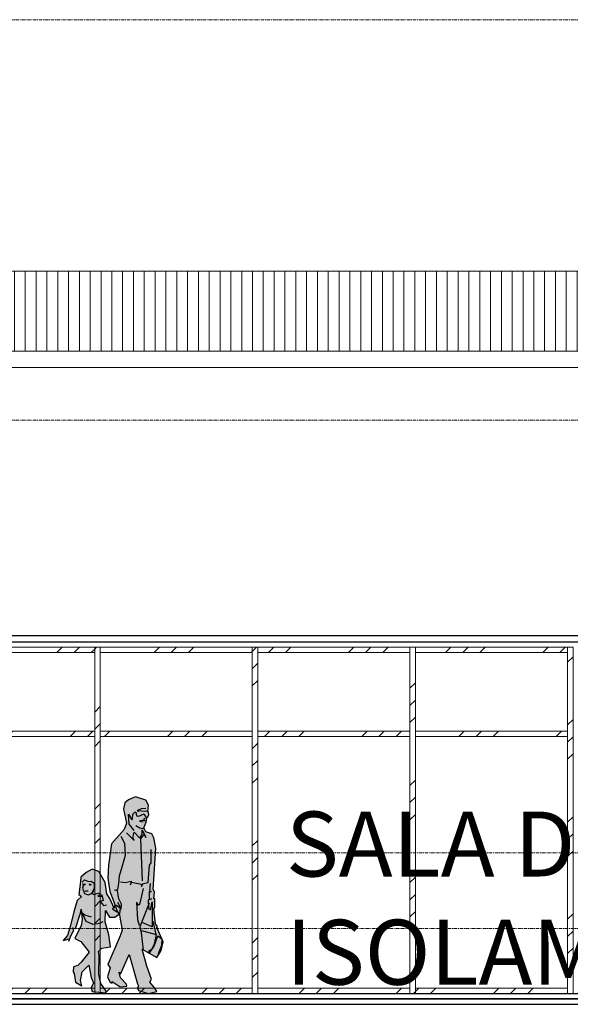
# Model space of a CAD drawing. Units: centimetres. Extents: x 312163 to 445447, y -35152 to 6273.
# Drawn here: x 400531 to 401040, y -5992 to -5082 of the extents above; entities that cross this region are included whole.
import ezdxf

# ---------------------------------------------------------------- set-up
doc = ezdxf.new("R2010")
doc.units = ezdxf.units.CM
doc.header["$LTSCALE"] = 10
doc.linetypes.add('AXES', pattern=[0.54, 0.3, -0.08, 0.08, -0.08])
for name, color, linetype, lineweight in [('AMP_ESQUADRIAS VISTA', 1, 'Continuous', 9), ('IFR-AP-TPS_AMP-CORTE BB$0$AR-ESTRUTURAL', 4, 'Continuous', 9), ('IFR-AP-TPS_AMP-CORTE BB$0$INFRAERO - TPS NOVO - 02 - 2_ PAVIMENTO_rvt-1-H$0$A-ROOFOTM', 4, 'Continuous', 9), ('IFR-AP-TPS_AMP-CORTE BB$0$INFRAERO - TPS NOVO - 02 - 2_ PAVIMENTO_rvt-1-H$0$A-ROOFPAM', 8, 'Continuous', 9), ('IFR-AP-TPS_AMP-CORTE BB$0$INFRAERO - TPS NOVO - 02 - 2_ PAVIMENTO_rvt-1-H$0$MONTANTE', 1, 'Continuous', 9), ('MALHA', 250, 'Continuous', 9)]:
    doc.layers.add(name, color=color, linetype=linetype, lineweight=lineweight)
for name, color, linetype in [('AMP_ESTRUTURA VISTA', 1, 'Continuous'), ('AMP_FORRO', 2, 'Continuous'), ('AMP_PISO', 3, 'Continuous'), ('IFR-AP-TPS_AMP-CORTE BB$0$A-TXT1', 2, 'Continuous'), ('IFR-AP-TPS_AMP-CORTE BB$0$AR-CALUNGA', 1, 'Continuous'), ('IFR-AP-TPS_AMP-CORTE BB$0$AR-EQUIPAMENTOS', 3, 'Continuous')]:
    doc.layers.add(name, color=color, linetype=linetype)
doc.layers.add('IFR-AP-TPS_AMP-CORTE BB$0$AR_HACHURA MOBILIÁRIO', color=7, linetype='Continuous', true_color=0xffffff)
doc.styles.add('ARIAL', font='arial.ttf')
pattern_1 = [(45, (36813.275, 731.305), (-44.90128, 44.90128), []), (45, (36829.15, 731.305), (7e-15, 89.80256), []), (45, (36797.4, 731.305), (7e-15, 89.80256), [])]

# ---------------------------------------------------------------- blocks, each defined once
blk = doc.blocks.new('IFR-AP-TPS_AMP-CORTE BB$0$INFRAERO - TPS NOVO - 02 - 2_ PAVIMENTO_rvt-1-H$0$Rectangular Mullion - 50 x 150mm-525202-H')
at = {"layer": 'IFR-AP-TPS_AMP-CORTE BB$0$INFRAERO - TPS NOVO - 02 - 2_ PAVIMENTO_rvt-1-H$0$MONTANTE'}
h = blk.add_hatch(dxfattribs=at)
h.set_pattern_fill('FP_12', color=256, style=0, pattern_type=2)
h.set_pattern_definition(pattern_1)
h.paths.add_polyline_path([(53884.15, 560), (53884.15, 565), (53748.46, 565), (53748.46, 560)], flags=0)
at = {"layer": 'IFR-AP-TPS_AMP-CORTE BB$0$INFRAERO - TPS NOVO - 02 - 2_ PAVIMENTO_rvt-1-H$0$MONTANTE', "color": 10}
for q in [(53748.46, 565), (53884.15, 560)]:
    blk.add_line((53884.15, 565), q, dxfattribs=at)
blk = doc.blocks.new('IFR-AP-TPS_AMP-CORTE BB$0$INFRAERO - TPS NOVO - 02 - 2_ PAVIMENTO_rvt-1-H$0$Rectangular Mullion - 50 x 150mm-V570-H')
at = {"layer": 'IFR-AP-TPS_AMP-CORTE BB$0$INFRAERO - TPS NOVO - 02 - 2_ PAVIMENTO_rvt-1-H$0$MONTANTE'}
h = blk.add_hatch(dxfattribs=at)
h.set_pattern_fill('FP_12', color=256, style=0, pattern_type=2)
h.set_pattern_definition(pattern_1)
h.paths.add_polyline_path([(53884.15, 875), (53884.15, 880), (53748.46, 880), (53748.46, 875)], flags=0)
at = {"layer": 'IFR-AP-TPS_AMP-CORTE BB$0$INFRAERO - TPS NOVO - 02 - 2_ PAVIMENTO_rvt-1-H$0$MONTANTE', "color": 10}
for p, q in [((53884.15, 880), (53748.46, 880)), ((53748.46, 875), (53884.15, 875)), ((53884.15, 880), (53884.15, 875))]:
    blk.add_line(p, q, dxfattribs=at)
blk = doc.blocks.new('IFR-AP-TPS_AMP-CORTE BB$0$INFRAERO - TPS NOVO - 02 - 2_ PAVIMENTO_rvt-1-H$0$Rectangular Mullion - 50 x 150mm-525203-H')
at = {"layer": 'IFR-AP-TPS_AMP-CORTE BB$0$INFRAERO - TPS NOVO - 02 - 2_ PAVIMENTO_rvt-1-H$0$MONTANTE'}
h = blk.add_hatch(dxfattribs=at)
h.set_pattern_fill('FP_12', color=256, style=0, pattern_type=2)
h.set_pattern_definition(pattern_1)
h.paths.add_polyline_path([(53889.15, 875), (54029.83, 875), (54029.83, 880), (53889.15, 880)], flags=0)
at = {"layer": 'IFR-AP-TPS_AMP-CORTE BB$0$INFRAERO - TPS NOVO - 02 - 2_ PAVIMENTO_rvt-1-H$0$MONTANTE', "color": 10}
for p, q in [((53889.15, 875), (53889.15, 880)), ((54029.83, 880), (53889.15, 880)), ((53889.15, 875), (54029.83, 875)), ((54029.83, 880), (54029.83, 875))]:
    blk.add_line(p, q, dxfattribs=at)
blk = doc.blocks.new('IFR-AP-TPS_AMP-CORTE BB$0$INFRAERO - TPS NOVO - 02 - 2_ PAVIMENTO_rvt-1-H$0$Rectangular Mullion - 50 x 150mm-V571-H')
at = {"layer": 'IFR-AP-TPS_AMP-CORTE BB$0$INFRAERO - TPS NOVO - 02 - 2_ PAVIMENTO_rvt-1-H$0$MONTANTE'}
h = blk.add_hatch(dxfattribs=at)
h.set_pattern_fill('FP_12', color=256, style=0, pattern_type=2)
h.set_pattern_definition(pattern_1)
h.paths.add_polyline_path([(54055.94, 875), (54175.52, 875), (54175.52, 880), (54034.83, 880), (54034.83, 875)], flags=0)
at = {"layer": 'IFR-AP-TPS_AMP-CORTE BB$0$INFRAERO - TPS NOVO - 02 - 2_ PAVIMENTO_rvt-1-H$0$MONTANTE', "color": 10}
for p, q in [((54034.83, 875), (54034.83, 880)), ((54175.52, 880), (54034.83, 880)), ((54034.83, 875), (54175.52, 875)), ((54175.52, 880), (54175.52, 875))]:
    blk.add_line(p, q, dxfattribs=at)
blk = doc.blocks.new('IFR-AP-TPS_AMP-CORTE BB$0$INFRAERO - TPS NOVO - 02 - 2_ PAVIMENTO_rvt-1-H$0$Rectangular Mullion - 50 x 150mm-V572-H')
at = {"layer": 'IFR-AP-TPS_AMP-CORTE BB$0$INFRAERO - TPS NOVO - 02 - 2_ PAVIMENTO_rvt-1-H$0$MONTANTE'}
h = blk.add_hatch(dxfattribs=at)
h.set_pattern_fill('FP_12', color=256, style=0, pattern_type=2)
h.set_pattern_definition(pattern_1)
h.paths.add_polyline_path([(54180.52, 875), (54321.2, 875), (54321.2, 880), (54180.52, 880)], flags=0)
at = {"layer": 'IFR-AP-TPS_AMP-CORTE BB$0$INFRAERO - TPS NOVO - 02 - 2_ PAVIMENTO_rvt-1-H$0$MONTANTE', "color": 10}
for p, q in [((54180.52, 875), (54180.52, 880)), ((54321.2, 880), (54180.52, 880)), ((54180.52, 875), (54321.2, 875)), ((54321.2, 880), (54321.2, 875))]:
    blk.add_line(p, q, dxfattribs=at)
blk = doc.blocks.new('IFR-AP-TPS_AMP-CORTE BB$0$INFRAERO - TPS NOVO - 02 - 2_ PAVIMENTO_rvt-1-H$0$Rectangular Mullion - 50 x 150mm-525204-H')
at = {"layer": 'IFR-AP-TPS_AMP-CORTE BB$0$INFRAERO - TPS NOVO - 02 - 2_ PAVIMENTO_rvt-1-H$0$MONTANTE'}
h = blk.add_hatch(dxfattribs=at)
h.set_pattern_fill('FP_12', color=256, style=0, pattern_type=2)
h.set_pattern_definition(pattern_1)
h.paths.add_polyline_path([(54029.83, 560), (54029.83, 565), (53889.15, 565), (53889.15, 560)], flags=0)
at = {"layer": 'IFR-AP-TPS_AMP-CORTE BB$0$INFRAERO - TPS NOVO - 02 - 2_ PAVIMENTO_rvt-1-H$0$MONTANTE', "color": 10}
for p, q in [((53889.15, 560), (53889.15, 565)), ((54029.83, 565), (53889.15, 565)), ((54029.83, 565), (54029.83, 560))]:
    blk.add_line(p, q, dxfattribs=at)
blk = doc.blocks.new('IFR-AP-TPS_AMP-CORTE BB$0$INFRAERO - TPS NOVO - 02 - 2_ PAVIMENTO_rvt-1-H$0$Rectangular Mullion - 50 x 150mm-V583-H')
at = {"layer": 'IFR-AP-TPS_AMP-CORTE BB$0$INFRAERO - TPS NOVO - 02 - 2_ PAVIMENTO_rvt-1-H$0$MONTANTE'}
h = blk.add_hatch(dxfattribs=at)
h.set_pattern_fill('FP_12', color=256, style=0, pattern_type=2)
h.set_pattern_definition(pattern_1)
h.paths.add_polyline_path([(54034.83, 560), (54175.52, 560), (54175.52, 565), (54034.83, 565)], flags=0)
at = {"layer": 'IFR-AP-TPS_AMP-CORTE BB$0$INFRAERO - TPS NOVO - 02 - 2_ PAVIMENTO_rvt-1-H$0$MONTANTE', "color": 10}
for p, q in [((54034.83, 560), (54034.83, 565)), ((54175.52, 565), (54034.83, 565)), ((54175.52, 565), (54175.52, 560))]:
    blk.add_line(p, q, dxfattribs=at)
blk = doc.blocks.new('IFR-AP-TPS_AMP-CORTE BB$0$INFRAERO - TPS NOVO - 02 - 2_ PAVIMENTO_rvt-1-H$0$Rectangular Mullion - 50 x 150mm-V584-H')
at = {"layer": 'IFR-AP-TPS_AMP-CORTE BB$0$INFRAERO - TPS NOVO - 02 - 2_ PAVIMENTO_rvt-1-H$0$MONTANTE'}
h = blk.add_hatch(dxfattribs=at)
h.set_pattern_fill('FP_12', color=256, style=0, pattern_type=2)
h.set_pattern_definition(pattern_1)
h.paths.add_polyline_path([(54321.2, 560), (54321.2, 565), (54180.52, 565), (54180.52, 560)], flags=0)
at = {"layer": 'IFR-AP-TPS_AMP-CORTE BB$0$INFRAERO - TPS NOVO - 02 - 2_ PAVIMENTO_rvt-1-H$0$MONTANTE', "color": 10}
for p, q in [((54180.52, 560), (54180.52, 565)), ((54321.2, 565), (54180.52, 565)), ((54321.2, 565), (54321.2, 560))]:
    blk.add_line(p, q, dxfattribs=at)
blk = doc.blocks.new('IFR-AP-TPS_AMP-CORTE BB$0$INFRAERO - TPS NOVO - 02 - 2_ PAVIMENTO_rvt-1-H$0$Rectangular Mullion - 50 x 150mm-V596-H')
at = {"layer": 'IFR-AP-TPS_AMP-CORTE BB$0$INFRAERO - TPS NOVO - 02 - 2_ PAVIMENTO_rvt-1-H$0$MONTANTE'}
h = blk.add_hatch(dxfattribs=at)
h.set_pattern_fill('FP_12', color=256, style=0, pattern_type=2)
h.set_pattern_definition(pattern_1)
h.paths.add_polyline_path([(53889.15, 560), (53889.15, 800), (53884.15, 800), (53884.15, 560)], flags=0)
at = {"layer": 'IFR-AP-TPS_AMP-CORTE BB$0$INFRAERO - TPS NOVO - 02 - 2_ PAVIMENTO_rvt-1-H$0$MONTANTE', "color": 10}
for p, q in [((53884.15, 800), (53884.15, 560)), ((53889.15, 560), (53889.15, 800))]:
    blk.add_line(p, q, dxfattribs=at)
blk = doc.blocks.new('IFR-AP-TPS_AMP-CORTE BB$0$INFRAERO - TPS NOVO - 02 - 2_ PAVIMENTO_rvt-1-H$0$Rectangular Mullion - 50 x 150mm-V597-H')
at = {"layer": 'IFR-AP-TPS_AMP-CORTE BB$0$INFRAERO - TPS NOVO - 02 - 2_ PAVIMENTO_rvt-1-H$0$MONTANTE'}
h = blk.add_hatch(dxfattribs=at)
h.set_pattern_fill('FP_12', color=256, style=0, pattern_type=2)
h.set_pattern_definition(pattern_1)
h.paths.add_polyline_path([(54034.83, 560), (54034.83, 800), (54029.83, 800), (54029.83, 560)], flags=0)
at = {"layer": 'IFR-AP-TPS_AMP-CORTE BB$0$INFRAERO - TPS NOVO - 02 - 2_ PAVIMENTO_rvt-1-H$0$MONTANTE', "color": 10}
for p, q in [((54029.83, 800), (54029.83, 560)), ((54034.83, 560), (54034.83, 800))]:
    blk.add_line(p, q, dxfattribs=at)
blk = doc.blocks.new('IFR-AP-TPS_AMP-CORTE BB$0$INFRAERO - TPS NOVO - 02 - 2_ PAVIMENTO_rvt-1-H$0$Rectangular Mullion - 50 x 150mm-V598-H')
at = {"layer": 'IFR-AP-TPS_AMP-CORTE BB$0$INFRAERO - TPS NOVO - 02 - 2_ PAVIMENTO_rvt-1-H$0$MONTANTE'}
h = blk.add_hatch(dxfattribs=at)
h.set_pattern_fill('FP_12', color=256, style=0, pattern_type=2)
h.set_pattern_definition(pattern_1)
h.paths.add_polyline_path([(54180.52, 560), (54180.52, 800), (54175.52, 800), (54175.52, 560)], flags=0)
at = {"layer": 'IFR-AP-TPS_AMP-CORTE BB$0$INFRAERO - TPS NOVO - 02 - 2_ PAVIMENTO_rvt-1-H$0$MONTANTE', "color": 10}
for p, q in [((54175.52, 800), (54175.52, 560)), ((54180.52, 560), (54180.52, 800))]:
    blk.add_line(p, q, dxfattribs=at)
blk = doc.blocks.new('IFR-AP-TPS_AMP-CORTE BB$0$INFRAERO - TPS NOVO - 02 - 2_ PAVIMENTO_rvt-1-H$0$Rectangular Mullion - 50 x 150mm-V599-H')
at = {"layer": 'IFR-AP-TPS_AMP-CORTE BB$0$INFRAERO - TPS NOVO - 02 - 2_ PAVIMENTO_rvt-1-H$0$MONTANTE'}
h = blk.add_hatch(dxfattribs=at)
h.set_pattern_fill('FP_12', color=256, style=0, pattern_type=2)
h.set_pattern_definition(pattern_1)
h.paths.add_polyline_path([(54326.2, 560), (54326.2, 800), (54321.2, 800), (54321.2, 560)], flags=0)
at = {"layer": 'IFR-AP-TPS_AMP-CORTE BB$0$INFRAERO - TPS NOVO - 02 - 2_ PAVIMENTO_rvt-1-H$0$MONTANTE', "color": 10}
for p, q in [((54321.2, 800), (54321.2, 560)), ((54326.2, 560), (54326.2, 800))]:
    blk.add_line(p, q, dxfattribs=at)
blk = doc.blocks.new('IFR-AP-TPS_AMP-CORTE BB$0$INFRAERO - TPS NOVO - 02 - 2_ PAVIMENTO_rvt-1-H$0$Rectangular Mullion - 50 x 150mm-V611-H')
at = {"layer": 'IFR-AP-TPS_AMP-CORTE BB$0$INFRAERO - TPS NOVO - 02 - 2_ PAVIMENTO_rvt-1-H$0$MONTANTE'}
h = blk.add_hatch(dxfattribs=at)
h.set_pattern_fill('FP_12', color=256, style=0, pattern_type=2)
h.set_pattern_definition(pattern_1)
h.paths.add_polyline_path([(53889.15, 800), (53889.15, 880), (53884.15, 880), (53884.15, 800)], flags=0)
at = {"layer": 'IFR-AP-TPS_AMP-CORTE BB$0$INFRAERO - TPS NOVO - 02 - 2_ PAVIMENTO_rvt-1-H$0$MONTANTE', "color": 10}
for p, q in [((53884.15, 880), (53889.15, 880)), ((53884.15, 880), (53884.15, 800)), ((53889.15, 800), (53889.15, 880))]:
    blk.add_line(p, q, dxfattribs=at)
blk = doc.blocks.new('IFR-AP-TPS_AMP-CORTE BB$0$INFRAERO - TPS NOVO - 02 - 2_ PAVIMENTO_rvt-1-H$0$Rectangular Mullion - 50 x 150mm-V612-H')
at = {"layer": 'IFR-AP-TPS_AMP-CORTE BB$0$INFRAERO - TPS NOVO - 02 - 2_ PAVIMENTO_rvt-1-H$0$MONTANTE'}
h = blk.add_hatch(dxfattribs=at)
h.set_pattern_fill('FP_12', color=256, style=0, pattern_type=2)
h.set_pattern_definition(pattern_1)
h.paths.add_polyline_path([(54034.83, 800), (54034.83, 880), (54029.83, 880), (54029.83, 800)], flags=0)
at = {"layer": 'IFR-AP-TPS_AMP-CORTE BB$0$INFRAERO - TPS NOVO - 02 - 2_ PAVIMENTO_rvt-1-H$0$MONTANTE', "color": 10}
for p, q in [((54029.83, 880), (54034.83, 880)), ((54029.83, 880), (54029.83, 800)), ((54034.83, 800), (54034.83, 880))]:
    blk.add_line(p, q, dxfattribs=at)
blk = doc.blocks.new('IFR-AP-TPS_AMP-CORTE BB$0$INFRAERO - TPS NOVO - 02 - 2_ PAVIMENTO_rvt-1-H$0$Rectangular Mullion - 50 x 150mm-V613-H')
at = {"layer": 'IFR-AP-TPS_AMP-CORTE BB$0$INFRAERO - TPS NOVO - 02 - 2_ PAVIMENTO_rvt-1-H$0$MONTANTE'}
h = blk.add_hatch(dxfattribs=at)
h.set_pattern_fill('FP_12', color=256, style=0, pattern_type=2)
h.set_pattern_definition(pattern_1)
h.paths.add_polyline_path([(54180.52, 800), (54180.52, 880), (54175.52, 880), (54175.52, 800)], flags=0)
at = {"layer": 'IFR-AP-TPS_AMP-CORTE BB$0$INFRAERO - TPS NOVO - 02 - 2_ PAVIMENTO_rvt-1-H$0$MONTANTE', "color": 10}
for p, q in [((54175.52, 880), (54180.52, 880)), ((54175.52, 880), (54175.52, 800)), ((54180.52, 800), (54180.52, 880))]:
    blk.add_line(p, q, dxfattribs=at)
blk = doc.blocks.new('IFR-AP-TPS_AMP-CORTE BB$0$INFRAERO - TPS NOVO - 02 - 2_ PAVIMENTO_rvt-1-H$0$Rectangular Mullion - 50 x 150mm-V614-H')
at = {"layer": 'IFR-AP-TPS_AMP-CORTE BB$0$INFRAERO - TPS NOVO - 02 - 2_ PAVIMENTO_rvt-1-H$0$MONTANTE'}
h = blk.add_hatch(dxfattribs=at)
h.set_pattern_fill('FP_12', color=256, style=0, pattern_type=2)
h.set_pattern_definition(pattern_1)
h.paths.add_polyline_path([(54326.2, 800), (54326.2, 880), (54321.2, 880), (54321.2, 800)], flags=0)
at = {"layer": 'IFR-AP-TPS_AMP-CORTE BB$0$INFRAERO - TPS NOVO - 02 - 2_ PAVIMENTO_rvt-1-H$0$MONTANTE', "color": 10}
for p, q in [((54321.2, 880), (54326.2, 880)), ((54321.2, 880), (54321.2, 800)), ((54326.2, 800), (54326.2, 880))]:
    blk.add_line(p, q, dxfattribs=at)
blk = doc.blocks.new('IFR-AP-TPS_AMP-CORTE BB$0$INFRAERO - TPS NOVO - 02 - 2_ PAVIMENTO_rvt-1-H$0$Rectangular Mullion - 50 x 150mm-525205-H')
at = {"layer": 'IFR-AP-TPS_AMP-CORTE BB$0$INFRAERO - TPS NOVO - 02 - 2_ PAVIMENTO_rvt-1-H$0$MONTANTE'}
h = blk.add_hatch(dxfattribs=at)
h.set_pattern_fill('FP_12', color=256, style=0, pattern_type=2)
h.set_pattern_definition(pattern_1)
h.paths.add_polyline_path([(53884.15, 797.5), (53884.15, 802.5), (53748.46, 802.5), (53748.46, 797.5)], flags=0)
at = {"layer": 'IFR-AP-TPS_AMP-CORTE BB$0$INFRAERO - TPS NOVO - 02 - 2_ PAVIMENTO_rvt-1-H$0$MONTANTE', "color": 10}
for p, q in [((53884.15, 802.5), (53748.46, 802.5)), ((53884.15, 802.5), (53884.15, 797.5)), ((53748.46, 797.5), (53884.15, 797.5))]:
    blk.add_line(p, q, dxfattribs=at)
blk = doc.blocks.new('IFR-AP-TPS_AMP-CORTE BB$0$INFRAERO - TPS NOVO - 02 - 2_ PAVIMENTO_rvt-1-H$0$Rectangular Mullion - 50 x 150mm-525206-H')
at = {"layer": 'IFR-AP-TPS_AMP-CORTE BB$0$INFRAERO - TPS NOVO - 02 - 2_ PAVIMENTO_rvt-1-H$0$MONTANTE'}
h = blk.add_hatch(dxfattribs=at)
h.set_pattern_fill('FP_12', color=256, style=0, pattern_type=2)
h.set_pattern_definition(pattern_1)
h.paths.add_polyline_path([(53889.15, 797.5), (54029.83, 797.5), (54029.83, 802.5), (53889.15, 802.5)], flags=0)
at = {"layer": 'IFR-AP-TPS_AMP-CORTE BB$0$INFRAERO - TPS NOVO - 02 - 2_ PAVIMENTO_rvt-1-H$0$MONTANTE', "color": 10}
for p, q in [((53889.15, 797.5), (53889.15, 802.5)), ((54029.83, 802.5), (53889.15, 802.5)), ((54029.83, 802.5), (54029.83, 797.5)), ((53889.15, 797.5), (54029.83, 797.5))]:
    blk.add_line(p, q, dxfattribs=at)
blk = doc.blocks.new('IFR-AP-TPS_AMP-CORTE BB$0$INFRAERO - TPS NOVO - 02 - 2_ PAVIMENTO_rvt-1-H$0$Rectangular Mullion - 50 x 150mm-V625-H')
at = {"layer": 'IFR-AP-TPS_AMP-CORTE BB$0$INFRAERO - TPS NOVO - 02 - 2_ PAVIMENTO_rvt-1-H$0$MONTANTE'}
h = blk.add_hatch(dxfattribs=at)
h.set_pattern_fill('FP_12', color=256, style=0, pattern_type=2)
h.set_pattern_definition(pattern_1)
h.paths.add_polyline_path([(54055.94, 797.5), (54175.52, 797.5), (54175.52, 802.5), (54034.83, 802.5), (54034.83, 797.5)], flags=0)
at = {"layer": 'IFR-AP-TPS_AMP-CORTE BB$0$INFRAERO - TPS NOVO - 02 - 2_ PAVIMENTO_rvt-1-H$0$MONTANTE', "color": 10}
for p, q in [((54034.83, 797.5), (54034.83, 802.5)), ((54175.52, 802.5), (54034.83, 802.5)), ((54175.52, 802.5), (54175.52, 797.5)), ((54034.83, 797.5), (54175.52, 797.5))]:
    blk.add_line(p, q, dxfattribs=at)
blk = doc.blocks.new('IFR-AP-TPS_AMP-CORTE BB$0$INFRAERO - TPS NOVO - 02 - 2_ PAVIMENTO_rvt-1-H$0$Rectangular Mullion - 50 x 150mm-V626-H')
at = {"layer": 'IFR-AP-TPS_AMP-CORTE BB$0$INFRAERO - TPS NOVO - 02 - 2_ PAVIMENTO_rvt-1-H$0$MONTANTE'}
h = blk.add_hatch(dxfattribs=at)
h.set_pattern_fill('FP_12', color=256, style=0, pattern_type=2)
h.set_pattern_definition(pattern_1)
h.paths.add_polyline_path([(54180.52, 797.5), (54321.2, 797.5), (54321.2, 802.5), (54180.52, 802.5)], flags=0)
at = {"layer": 'IFR-AP-TPS_AMP-CORTE BB$0$INFRAERO - TPS NOVO - 02 - 2_ PAVIMENTO_rvt-1-H$0$MONTANTE', "color": 10}
for p, q in [((54180.52, 797.5), (54180.52, 802.5)), ((54321.2, 802.5), (54180.52, 802.5)), ((54321.2, 802.5), (54321.2, 797.5)), ((54180.52, 797.5), (54321.2, 797.5))]:
    blk.add_line(p, q, dxfattribs=at)
blk = doc.blocks.new('IFR-AP-TPS_AMP-CORTE BB$0$ar-Casal03')
at = {"layer": 'IFR-AP-TPS_AMP-CORTE BB$0$AR_HACHURA MOBILIÁRIO'}
h = blk.add_hatch(color=256, dxfattribs=at)
h.paths.add_polyline_path([(28.91, 81.74), (28.58, 84.05), (27.94, 84.31), (27.85, 83.14), (27.16, 79.49), (27.95, 79.41)], flags=17)
h.paths.add_polyline_path([(16.48, 98.01), (9.98, 95.32), (6.74, 92.41), (5.5, 86.53), (8.07, 73.62), (5.86, 67.8), (-5.78, 54.52), (-8.32, 34.84), (-9.17, 22.84), (-7.14, 10.48), (-3.55, 0.91), (-0.52, -7.49), (1.58, -11.3), (4.05, -25.12), (2.32, -30.33), (-9.06, -56.8), (-6.94, -59.85), (-9.53, -68.39), (-7.07, -73.51), (-5.12, -74.26), (-5, -72.54), (2.32, -77.66), (8.57, -76.94), (8.15, -75.13), (2.77, -69.17), (1.48, -63.99), (2.54, -65.81), (10.67, -47.49), (18.33, -74.61), (19.35, -76.51), (18.22, -78.75), (19.18, -80.87), (28.09, -83.67), (36.21, -81.9), (34.26, -78.72), (29.75, -73.36), (31.15, -70.32), (27.01, -58.48), (22.78, -42.81), (36.34, -50.44), (40.14, -44.06), (42.09, -35.89), (36.22, -22.75), (36.75, -21.67), (34.82, -19.33), (33.53, -5.31), (34.26, -4.32), (34.25, 3.85), (33.54, 3.86), (33.99, 10.34), (32.69, 12.38), (35.12, 50.5), (33.5, 60.33), (31.6, 63.97), (25.97, 65.62), (24.07, 69.34), (26.27, 74.75), (27.85, 83.14), (28.44, 90.37), (26.02, 94.94)])
edge = h.paths.add_edge_path()
edge.add_line((-2.66, -1), (-3.37, -4.96))
edge.add_line((-3.37, -4.96), (-7.17, 4.24))
edge.add_line((-7.17, 4.24), (-9.98, 8.57))
edge.add_line((-9.98, 8.57), (-11.63, 18.99))
edge.add_line((-11.63, 18.99), (-17.48, 28.94))
edge.add_line((-17.48, 28.94), (-23.43, 31.31))
edge.add_line((-23.43, 31.31), (-29.18, 28.15))
edge.add_line((-29.18, 28.15), (-33.95, 23.84))
edge.add_line((-33.95, 23.84), (-34.32, 19.74))
edge.add_line((-34.32, 19.74), (-35.87, 7.9))
edge.add_line((-35.87, 7.9), (-33.33, 5.82))
edge.add_line((-33.33, 5.82), (-37.54, 2.17))
edge.add_line((-37.54, 2.17), (-40.63, -8.25))
edge.add_line((-40.63, -8.25), (-43.57, -20.9))
edge.add_line((-43.57, -20.9), (-46.39, -30.13))
edge.add_line((-46.39, -30.13), (-50.33, -34.71))
edge.add_line((-50.33, -34.71), (-44.82, -33.05))
edge.add_line((-44.82, -33.05), (-45.26, -35.24))
edge.add_line((-45.26, -35.24), (-43.49, -31.36))
edge.add_line((-43.49, -31.36), (-40.63, -24.85))
edge.add_line((-40.63, -24.85), (-41.74, -23.1))
edge.add_line((-41.74, -23.1), (-39.03, -23.57))
edge.add_line((-39.03, -23.57), (-34.4, -9.37))
edge.add_line((-34.4, -9.37), (-33.71, -5.7))
edge.add_line((-33.71, -5.7), (-32.8, -15.47))
edge.add_line((-32.8, -15.47), (-33.82, -20.98))
edge.add_line((-33.82, -20.98), (-39.66, -32.81))
edge.add_line((-39.66, -32.81), (-34.1, -35.51))
edge.add_line((-34.1, -35.51), (-26.32, -45.63))
edge.add_line((-26.32, -45.63), (-33.7, -54.83))
edge.add_line((-33.7, -54.83), (-36.77, -57.83))
edge.add_line((-36.77, -57.83), (-40.94, -59.01))
edge.add_line((-40.94, -59.01), (-41.03, -63.66))
edge.add_line((-41.03, -63.66), (-40.13, -65.1))
edge.add_line((-40.13, -65.1), (-39.11, -73.08))
edge.add_line((-39.11, -73.08), (-33.22, -76.46))
edge.add_line((-33.22, -76.46), (-34.22, -71.54))
edge.add_line((-34.22, -71.54), (-32.78, -63.77))
edge.add_line((-32.78, -63.77), (-26.5, -57.48))
edge.add_line((-26.5, -57.48), (-24.37, -68.91))
edge.add_line((-24.37, -68.91), (-22.2, -73.69))
edge.add_line((-22.2, -73.69), (-24.63, -78.33))
edge.add_line((-24.63, -78.33), (-23.52, -81.71))
edge.add_line((-23.52, -81.71), (-10.9, -83.2))
edge.add_line((-10.9, -83.2), (-10.78, -81.48))
edge.add_line((-10.78, -81.48), (-15.63, -74.35))
edge.add_line((-15.63, -74.35), (-17.36, -65.69))
edge.add_line((-17.36, -65.69), (-17.12, -48.23))
edge.add_line((-17.12, -48.23), (-17.77, -44.87))
edge.add_line((-17.77, -44.87), (-14.48, -41.79))
edge.add_line((-14.48, -41.79), (-6.58, -40.59))
edge.add_line((-6.58, -40.59), (-8.18, -29.59))
edge.add_line((-8.18, -29.59), (-11.56, -17.5))
edge.add_line((-11.56, -17.5), (-11.36, -6.91))
edge.add_line((-11.36, -6.91), (-7.58, -13.05))
edge.add_line((-7.58, -13.05), (-2.55, -13.06))
edge.add_line((-2.55, -13.06), (2.03, -9.8))
edge.add_line((2.03, -9.8), (2.58, -5.28))
edge.add_line((2.58, -5.28), (-1.22, -2.4))
edge.add_line((-1.22, -2.4), (-4.63, -5.57))
edge.add_line((-4.63, -5.57), (-0.91, -8.28))
blk.add_hatch(color=256, dxfattribs=at).paths.add_polyline_path([(-11.36, -6.91), (-7.58, -13.05), (-2.55, -13.06), (2.03, -9.8), (2.58, -5.28), (-1.22, -2.4), (-3.25, -4.28), (-3.37, -4.96), (-7.17, 4.24), (-9.98, 8.57), (-11.63, 18.99), (-17.48, 28.94), (-23.43, 31.31), (-29.18, 28.15), (-33.95, 23.84), (-34.32, 19.74), (-35.87, 7.9), (-33.33, 5.82), (-37.54, 2.17), (-40.63, -8.25), (-43.57, -20.9), (-46.39, -30.13), (-50.33, -34.71), (-44.82, -33.05), (-45.26, -35.24), (-43.49, -31.36), (-40.63, -24.85), (-41.74, -23.1), (-39.03, -23.57), (-34.4, -9.37), (-33.71, -5.7), (-32.8, -15.47), (-33.82, -20.98), (-39.66, -32.81), (-34.1, -35.51), (-26.32, -45.63), (-33.7, -54.83), (-36.77, -57.83), (-40.94, -59.01), (-41.03, -63.66), (-40.13, -65.1), (-39.11, -73.08), (-33.22, -76.46), (-34.22, -71.54), (-32.78, -63.77), (-26.5, -57.48), (-24.37, -68.91), (-22.2, -73.69), (-24.63, -78.33), (-23.52, -81.71), (-10.9, -83.2), (-10.78, -81.48), (-15.63, -74.35), (-17.36, -65.69), (-17.12, -48.23), (-17.77, -44.87), (-14.48, -41.79), (-6.58, -40.59), (-8.18, -29.59), (-11.56, -17.5)])
at = {"layer": 'IFR-AP-TPS_AMP-CORTE BB$0$AR-EQUIPAMENTOS', "color": 252}
blk.add_line((32.52, -16.69), (35.27, -29.14), dxfattribs=at)
for points in [[(27.94, 84.31), (28.44, 90.37), (26.02, 94.94), (16.48, 98.01), (9.98, 95.32), (6.74, 92.41), (5.5, 86.53), (8.07, 73.62), (5.86, 67.8), (-5.78, 54.52), (-8.32, 34.84), (-9.17, 22.84), (-7.14, 10.48), (-3.55, 0.91), (-0.52, -7.49), (1.58, -11.3), (4.05, -25.12), (2.32, -30.33), (-9.06, -56.8), (-6.94, -59.85), (-9.53, -68.39), (-7.07, -73.51), (-5.12, -74.26), (-5, -72.54), (2.32, -77.66), (8.57, -76.94), (8.15, -75.13), (2.77, -69.17), (1.48, -63.99), (2.54, -65.81), (10.67, -47.49), (18.33, -74.61), (19.35, -76.51), (18.22, -78.75), (19.18, -80.87), (28.09, -83.67), (36.21, -81.9), (34.26, -78.72), (29.75, -73.36), (31.15, -70.32), (27.01, -58.48), (22.78, -42.81), (36.34, -50.44), (40.14, -44.06), (42.09, -35.89), (36.22, -22.75), (36.75, -21.67), (34.82, -19.33), (33.53, -5.31), (34.26, -4.32), (34.25, 3.85), (33.54, 3.86), (33.99, 10.34), (32.69, 12.38), (35.12, 50.5), (33.5, 60.33), (31.6, 63.97), (25.97, 65.62), (24.07, 69.34), (26.27, 74.75), (27.16, 79.49)], [(15.36, 66.91), (10.74, 72.94), (10.4, 77.56), (9.9, 82.09), (13.24, 76.96), (13.84, 77.87), (14.09, 81.93), (15.76, 83.91), (16.93, 83.89), (17.33, 80.61), (19.5, 80.11), (24.4, 82.45), (25.61, 79.66), (27.95, 79.41), (28.91, 81.74), (28.58, 84.05), (27, 84.7), (24.9, 84.53), (19.84, 85.26), (18.49, 84.48), (18.6, 85.74), (21.89, 87.14), (25.96, 87.7)], [(25.49, 78.03), (23.93, 77.22), (25.45, 75.85), (22.65, 76.24), (20.29, 75.57), (23.55, 74.97)], [(8.07, 64.66), (15.35, 57.73), (14.06, 60.4), (15.33, 65.53), (20.54, 59.73), (22.59, 63.97), (22.78, 67.48), (26.17, 60.55), (24.43, 64.02), (21.16, 59.34), (22.62, 20.4)], [(23.68, 68.47), (20.47, 69.16), (16.86, 71.32)], [(-0.28, 0.85), (3.24, -5.63), (3.49, -1.11), (0.95, 3.88), (-0.09, 11.06), (-2.8, 11.87), (0.18, 12.52), (0.95, 17.83), (1.55, 25.07), (4.13, 33.35), (7.23, 44.23), (6.63, 54.84), (3.11, 61.44)], [(2.58, 19.52), (6.84, 18.81), (12.56, 20.17), (11.87, 16.75), (12.71, 19.08), (22.02, 17.44), (22.14, 15.09), (23.66, 17.87), (28.2, 18.79), (29.42, 34.98), (31.09, 37), (30.95, 49.32)], [(-2.66, -1), (-3.37, -4.96), (-7.17, 4.24), (-9.98, 8.57), (-11.63, 18.99), (-17.48, 28.94), (-23.43, 31.31), (-29.18, 28.15), (-33.95, 23.84), (-34.32, 19.74), (-35.87, 7.9), (-33.33, 5.82), (-37.54, 2.17), (-40.63, -8.25), (-43.57, -20.9), (-46.39, -30.13), (-50.33, -34.71), (-44.82, -33.05), (-45.26, -35.24), (-43.49, -31.36), (-40.63, -24.85), (-41.74, -23.1), (-39.03, -23.57), (-34.4, -9.37), (-33.71, -5.7), (-32.8, -15.47), (-33.82, -20.98), (-39.66, -32.81), (-34.1, -35.51), (-26.32, -45.63), (-33.7, -54.83), (-36.77, -57.83), (-40.94, -59.01), (-41.03, -63.66), (-40.13, -65.1), (-39.11, -73.08), (-33.22, -76.46), (-34.22, -71.54), (-32.78, -63.77), (-26.5, -57.48), (-24.37, -68.91), (-22.2, -73.69), (-24.63, -78.33), (-23.52, -81.71), (-10.9, -83.2), (-10.78, -81.48), (-15.63, -74.35), (-17.36, -65.69), (-17.12, -48.23), (-17.77, -44.87), (-14.48, -41.79), (-6.58, -40.59), (-8.18, -29.59), (-11.56, -17.5), (-11.36, -6.91), (-7.58, -13.05), (-2.55, -13.06), (2.03, -9.8), (2.58, -5.28), (-1.22, -2.4), (-4.63, -5.57), (-0.91, -8.28)], [(-32.79, 19.09), (-30.77, 21.52), (-26.99, 19.82), (-24.64, 20.11), (-21.66, 18.17), (-21.74, 13.64), (-23.83, 9.41), (-22.48, 7.71), (-16.75, 9.4), (-15.82, 7.67), (-18.19, 6.33), (-14.93, 6.02), (-14.65, 7.56), (-13.53, 2.35), (-16.19, 1.43), (-13.12, -2.27), (-10.26, -1.69)], [(-32.81, 17.66), (-29.76, 17.23), (-31.97, 15.85), (-32.42, 13.76), (-31.59, 11.23), (-30.55, 8.66), (-27.3, 7.59), (-24.65, 8.46), (-22.73, 10.39), (-21.75, 13.31)], [(-29.96, 10.91), (-29.33, 11.15), (-27.4, 11.11)], [(-26.57, 17.71), (-24.57, 16.96), (-26.05, 16.28)], [(23.57, 13.34), (20.2, -1.34), (19.1, -2.11), (17.43, 0.72), (18.44, -15.17), (19.85, -20.43)], [(30.07, 17.92), (29.38, 10.35), (31.23, 10.69), (29.05, 10.19), (29.01, 3.65), (31.19, 3.9), (28.19, 2.66), (28.64, -4.85), (30.37, -6.22), (31.85, 0.88), (31.97, -6.08), (31.8, -22), (23.15, -18.23)], [(29.19, -0.08), (20.49, -22.08), (21.64, -27.5), (23.6, -43.58)], [(-24.17, -13.16), (-30.21, -11.25), (-32.94, -9.48), (-29.47, -16.71), (-22.99, -19.64), (-16.56, -18.58), (-13.4, -17.17)], [(21.93, -25.37), (35.64, -29.15), (33.64, -37.99), (31.2, -42.97), (28.48, -44.85), (29.16, -46.58), (33.64, -40.04), (37.04, -30.51), (40.89, -33.14), (40.52, -39.29), (37.58, -46.9)]]:
    blk.add_lwpolyline(points, dxfattribs=at)
blk = doc.blocks.new('CHAMDAS')
at = {"layer": 'MALHA', "color": 252, "linetype": 'AXES'}
for p, q in [((348481.73, -5632.87), (414033.04, -5632.87)), ((348481.73, -6002.87), (414033.04, -6002.87)), ((348481.73, -6402.87), (413270.02, -6402.87)), ((348481.73, -6472.87), (413270.02, -6472.87)), ((348481.73, -6542.87), (413270.02, -6542.87))]:
    blk.add_line(p, q, dxfattribs=at)

msp = doc.modelspace()

# ---------------------------------------------------------------- hatches: boundary and pattern name
at = {"layer": 'IFR-AP-TPS_AMP-CORTE BB$0$INFRAERO - TPS NOVO - 02 - 2_ PAVIMENTO_rvt-1-H$0$A-ROOFPAM'}
h = msp.add_hatch(dxfattribs=at)
h.set_pattern_fill('_USER', color=251, scale=10, angle=90, style=0, pattern_type=0)
h.set_pattern_definition([(90, (346716.047, -6541.985), (-10, 6e-16), [])])
h.paths.add_polyline_path([(403188.29, -5388.4), (403188.29, -5316.99), (403188.29, -5316.13), (403188.29, -5314.48), (369868.29, -5314.48), (369868.29, -5341.99), (369869.79, -5341.99), (369869.79, -5346.99), (369868.29, -5346.99), (369868.29, -5388.4), (400082.28, -5388.4)])

# ---------------------------------------------------------------- linework, layer by layer
at = {"layer": 'AMP_ESTRUTURA VISTA'}
msp.add_lwpolyline([(383697.29, -5986.99), (383697.29, -5981.99), (403398.29, -5981.99)], dxfattribs=at)
at = {"layer": 'AMP_FORRO'}
for p, q in [((403188.29, -5651.29), (371001.29, -5651.29)), ((371001.29, -5656.99), (403188.29, -5656.99))]:
    msp.add_line(p, q, dxfattribs=at)
at = {"layer": 'AMP_PISO', "color": 1}
msp.add_line((383782.29, -5991.99), (403178.29, -5991.99), dxfattribs=at)
at = {"layer": 'IFR-AP-TPS_AMP-CORTE BB$0$AR-ESTRUTURAL', "lineweight": 35}
msp.add_line((383702.29, -5986.99), (403198.29, -5986.99), dxfattribs=at)
at = {"layer": 'IFR-AP-TPS_AMP-CORTE BB$0$INFRAERO - TPS NOVO - 02 - 2_ PAVIMENTO_rvt-1-H$0$A-ROOFOTM', "color": 1}
msp.add_line((403208.29, -5314.48), (369868.29, -5314.48), dxfattribs=at)
at = {"layer": 'IFR-AP-TPS_AMP-CORTE BB$0$INFRAERO - TPS NOVO - 02 - 2_ PAVIMENTO_rvt-1-H$0$A-ROOFOTM', "color": 2}
for p, q in [((403188.29, -5388.4), (369848.29, -5388.4)), ((369848.29, -5403.41), (403188.29, -5403.41))]:
    msp.add_line(p, q, dxfattribs=at)

# ---------------------------------------------------------------- block references
at = {"layer": 'AMP_ESQUADRIAS VISTA', "color": 1}
for name in ['IFR-AP-TPS_AMP-CORTE BB$0$INFRAERO - TPS NOVO - 02 - 2_ PAVIMENTO_rvt-1-H$0$Rectangular Mullion - 50 x 150mm-V570-H', 'IFR-AP-TPS_AMP-CORTE BB$0$INFRAERO - TPS NOVO - 02 - 2_ PAVIMENTO_rvt-1-H$0$Rectangular Mullion - 50 x 150mm-V611-H', 'IFR-AP-TPS_AMP-CORTE BB$0$INFRAERO - TPS NOVO - 02 - 2_ PAVIMENTO_rvt-1-H$0$Rectangular Mullion - 50 x 150mm-525203-H', 'IFR-AP-TPS_AMP-CORTE BB$0$INFRAERO - TPS NOVO - 02 - 2_ PAVIMENTO_rvt-1-H$0$Rectangular Mullion - 50 x 150mm-V612-H', 'IFR-AP-TPS_AMP-CORTE BB$0$INFRAERO - TPS NOVO - 02 - 2_ PAVIMENTO_rvt-1-H$0$Rectangular Mullion - 50 x 150mm-V571-H', 'IFR-AP-TPS_AMP-CORTE BB$0$INFRAERO - TPS NOVO - 02 - 2_ PAVIMENTO_rvt-1-H$0$Rectangular Mullion - 50 x 150mm-V613-H', 'IFR-AP-TPS_AMP-CORTE BB$0$INFRAERO - TPS NOVO - 02 - 2_ PAVIMENTO_rvt-1-H$0$Rectangular Mullion - 50 x 150mm-V572-H', 'IFR-AP-TPS_AMP-CORTE BB$0$INFRAERO - TPS NOVO - 02 - 2_ PAVIMENTO_rvt-1-H$0$Rectangular Mullion - 50 x 150mm-V614-H', 'IFR-AP-TPS_AMP-CORTE BB$0$INFRAERO - TPS NOVO - 02 - 2_ PAVIMENTO_rvt-1-H$0$Rectangular Mullion - 50 x 150mm-525205-H', 'IFR-AP-TPS_AMP-CORTE BB$0$INFRAERO - TPS NOVO - 02 - 2_ PAVIMENTO_rvt-1-H$0$Rectangular Mullion - 50 x 150mm-V596-H', 'IFR-AP-TPS_AMP-CORTE BB$0$INFRAERO - TPS NOVO - 02 - 2_ PAVIMENTO_rvt-1-H$0$Rectangular Mullion - 50 x 150mm-525206-H', 'IFR-AP-TPS_AMP-CORTE BB$0$INFRAERO - TPS NOVO - 02 - 2_ PAVIMENTO_rvt-1-H$0$Rectangular Mullion - 50 x 150mm-V597-H', 'IFR-AP-TPS_AMP-CORTE BB$0$INFRAERO - TPS NOVO - 02 - 2_ PAVIMENTO_rvt-1-H$0$Rectangular Mullion - 50 x 150mm-V625-H', 'IFR-AP-TPS_AMP-CORTE BB$0$INFRAERO - TPS NOVO - 02 - 2_ PAVIMENTO_rvt-1-H$0$Rectangular Mullion - 50 x 150mm-V598-H', 'IFR-AP-TPS_AMP-CORTE BB$0$INFRAERO - TPS NOVO - 02 - 2_ PAVIMENTO_rvt-1-H$0$Rectangular Mullion - 50 x 150mm-V626-H', 'IFR-AP-TPS_AMP-CORTE BB$0$INFRAERO - TPS NOVO - 02 - 2_ PAVIMENTO_rvt-1-H$0$Rectangular Mullion - 50 x 150mm-V599-H', 'IFR-AP-TPS_AMP-CORTE BB$0$INFRAERO - TPS NOVO - 02 - 2_ PAVIMENTO_rvt-1-H$0$Rectangular Mullion - 50 x 150mm-525202-H', 'IFR-AP-TPS_AMP-CORTE BB$0$INFRAERO - TPS NOVO - 02 - 2_ PAVIMENTO_rvt-1-H$0$Rectangular Mullion - 50 x 150mm-525204-H', 'IFR-AP-TPS_AMP-CORTE BB$0$INFRAERO - TPS NOVO - 02 - 2_ PAVIMENTO_rvt-1-H$0$Rectangular Mullion - 50 x 150mm-V583-H', 'IFR-AP-TPS_AMP-CORTE BB$0$INFRAERO - TPS NOVO - 02 - 2_ PAVIMENTO_rvt-1-H$0$Rectangular Mullion - 50 x 150mm-V584-H']:
    msp.add_blockref(name, (346716.05, -6541.99), dxfattribs=at)
at = {"layer": 'IFR-AP-TPS_AMP-CORTE BB$0$AR-CALUNGA'}
msp.add_blockref('IFR-AP-TPS_AMP-CORTE BB$0$ar-Casal03', (400621.45, -5898.31), dxfattribs=at)

# ---------------------------------------------------------------- texts
at = {"layer": 'IFR-AP-TPS_AMP-CORTE BB$0$A-TXT1', "color": 2, "insert": (400777, -5813.87), "char_height": 60, "width": 582.6122, "attachment_point": 1, "style": 'ARIAL'}
msp.add_mtext('SALA DE ISOLAMENTO', dxfattribs=at)

# ---------------------------------------------------------------- next in the draw order: block references
at = {"layer": 'AMP_ESTRUTURA VISTA'}
msp.add_blockref('CHAMDAS', (-8920.55, 550.88), dxfattribs=at)

doc.saveas('drawing.dxf')
